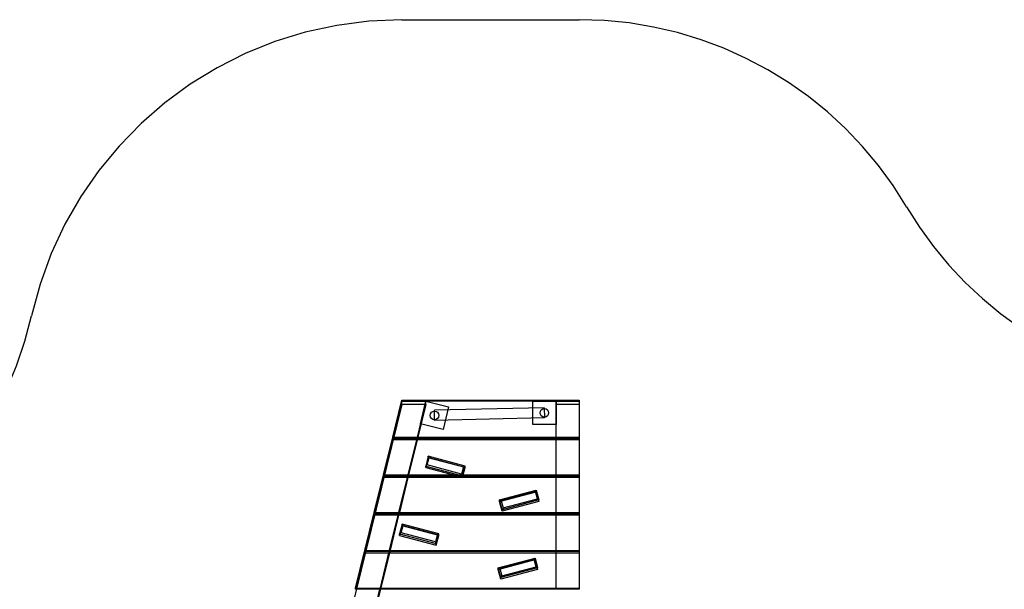
# Model space of a CAD drawing. Units: millimetres. Extents: x -0.04 to 9.93, y -4.51 to 4.51.
# Drawn here: x 2.13 to 6.01, y 2.26 to 4.51 of the extents above; entities that cross this region are included whole.
import ezdxf

# ---------------------------------------------------------------- set-up
doc = ezdxf.new("R2010")
doc.units = ezdxf.units.MM
doc.linetypes.add('HIDDEN', pattern=[9.525, 6.35, -3.175])
doc.layers.add('SICHERHEITSBEREICH', color=1, linetype='HIDDEN')
doc.layers.add('SPIELGERÄTE', color=7, linetype='Continuous')

# ---------------------------------------------------------------- blocks, each defined once
blk = doc.blocks.new('4.040')
at = {"layer": 'SICHERHEITSBEREICH'}
blk.add_lwpolyline([(6.8651, 3.0361, -0.301189), (8.2133, 2.0731, 0.2363), (9.2038, 1.1665, -0.335178), (9.9302, 0.2046), (9.9302, -0.2047, -0.35199), (9.1455, -1.1813, 0.17229), (8.294, -1.713, -0.133945), (7.6575, -2.1802, 0.057344), (7.3535, -2.339, -0.094523), (6.8301, -2.5649, 0.256717), (5.7453, -3.5195, -0.315971), (4.3345, -4.5099), (3.6345, -4.5099, -0.350267), (2.1717, -3.3419, 0.276968), (1.1044, -2.2269, -0.33804), (0, -0.78), (0, 0.78, -0.33804), (1.1044, 2.2269, 0.276968), (2.1717, 3.3419, -0.350267), (3.6345, 4.5099), (4.3345, 4.5099, -0.265334), (5.6261, 3.7726, 0.255951)], format="xyb", close=True, dxfattribs=at)
at = {"layer": 'SPIELGERÄTE'}
for p, q in [((3.6345, 2.9932), (3.0886, 0.78)), ((3.5984, 2.8637), (3.6345, 3.0099)), ((3.6345, 3.0055), (3.5984, 2.8593)), ((3.5984, 2.8593), (3.6345, 3.0055)), ((3.6345, 3.0099), (4.3345, 3.0099)), ((3.6345, 3.0055), (3.6345, 3.0099)), ((4.3345, 3.0055), (3.6345, 3.0055)), ((3.6345, 3.0055), (3.7292, 3.0055)), ((3.6345, 2.9932), (3.6345, 3.0055)), ((3.7292, 2.9932), (3.6345, 2.9932)), ((3.7292, 3.0055), (3.6931, 2.8593)), ((3.7292, 2.9932), (3.6961, 2.8593)), ((3.7073, 2.9161), (3.7292, 3.0055)), ((3.7292, 2.9932), (3.7292, 3.0055)), ((3.7292, 3.0055), (3.8185, 2.9837)), ((4.1505, 3.0055), (4.2425, 3.0055)), ((4.1505, 2.9135), (4.1505, 3.0055)), ((4.2425, 2.8593), (4.2425, 3.0055)), ((4.2425, 3.0055), (4.3345, 3.0055)), ((4.2425, 3.0055), (4.2425, 2.9135)), ((4.3345, 2.9932), (4.2425, 2.9932)), ((4.3345, 3.0099), (4.3345, 2.8637)), ((4.196, 2.9795), (3.7625, 2.9699)), ((3.7634, 2.9299), (3.7625, 2.9699)), ((3.8185, 2.9837), (3.7967, 2.8943)), ((4.196, 2.9795), (4.1969, 2.9395)), ((3.7967, 2.8943), (3.7073, 2.9161)), ((4.1969, 2.9395), (3.7634, 2.9299)), ((4.2425, 2.9135), (4.1505, 2.9135)), ((3.5617, 2.7151), (3.5972, 2.8588)), ((3.5617, 2.7107), (3.5983, 2.8588)), ((3.5972, 2.8544), (3.5617, 2.7107)), ((4.3345, 2.8588), (3.5972, 2.8588)), ((3.5972, 2.8588), (3.5972, 2.8544)), ((3.5972, 2.8544), (4.3345, 2.8544)), ((3.5983, 2.8588), (3.5984, 2.8593)), ((3.5984, 2.8637), (4.3345, 2.8637)), ((3.5984, 2.8593), (3.5984, 2.8637)), ((4.3345, 2.8593), (3.5984, 2.8593)), ((3.693, 2.8588), (3.6565, 2.7107)), ((3.696, 2.8588), (3.6595, 2.7107)), ((3.6931, 2.8593), (3.693, 2.8588)), ((3.6961, 2.8593), (3.696, 2.8588)), ((4.2425, 2.8588), (4.2425, 2.8593)), ((4.2425, 2.7107), (4.2425, 2.8588)), ((4.3345, 2.8637), (4.3345, 2.8593)), ((4.3345, 2.8593), (4.3345, 2.8588)), ((4.3345, 2.8588), (4.3345, 2.7151)), ((3.7384, 2.7885), (3.7281, 2.7502)), ((3.7384, 2.7825), (3.7281, 2.7442)), ((3.7342, 2.7544), (3.742, 2.7831)), ((3.742, 2.7831), (3.7384, 2.7885)), ((3.8833, 2.75), (3.7384, 2.7885)), ((3.7384, 2.7825), (3.7384, 2.7885)), ((3.8833, 2.744), (3.7384, 2.7825)), ((3.742, 2.7831), (3.8772, 2.7472)), ((3.7342, 2.7544), (3.7281, 2.7502)), ((3.7281, 2.7442), (3.7281, 2.7502)), ((3.7281, 2.7502), (3.873, 2.7117)), ((3.7281, 2.7442), (3.873, 2.7057)), ((3.8694, 2.7185), (3.7342, 2.7544)), ((3.8772, 2.7472), (3.8694, 2.7185)), ((3.873, 2.7117), (3.8833, 2.75)), ((3.873, 2.7057), (3.8833, 2.744)), ((3.8772, 2.7472), (3.8833, 2.75)), ((3.8833, 2.744), (3.8833, 2.75)), ((3.5251, 2.5664), (3.5605, 2.7101)), ((3.5251, 2.562), (3.5616, 2.7101)), ((3.5605, 2.7057), (3.5251, 2.562)), ((3.8565, 2.7101), (3.5605, 2.7101)), ((3.5605, 2.7101), (3.5605, 2.7057)), ((3.5605, 2.7057), (4.3345, 2.7057)), ((3.5616, 2.7101), (3.5617, 2.7107)), ((3.5617, 2.7151), (3.8378, 2.7151)), ((3.5617, 2.7107), (3.5617, 2.7151)), ((3.8544, 2.7107), (3.5617, 2.7107)), ((3.6563, 2.7101), (3.6198, 2.562)), ((3.6593, 2.7101), (3.6228, 2.562)), ((3.6565, 2.7107), (3.6563, 2.7101)), ((3.6595, 2.7107), (3.6593, 2.7101)), ((3.8378, 2.7151), (3.8755, 2.7151)), ((3.8743, 2.7107), (3.8544, 2.7107)), ((3.8742, 2.7101), (3.8565, 2.7101)), ((3.8694, 2.7185), (3.873, 2.7117)), ((3.873, 2.7057), (3.873, 2.7117)), ((4.3345, 2.7101), (3.8742, 2.7101)), ((4.3345, 2.7107), (3.8743, 2.7107)), ((3.8755, 2.7151), (4.3345, 2.7151)), ((4.2425, 2.7101), (4.2425, 2.7107)), ((4.2425, 2.562), (4.2425, 2.7101)), ((4.3345, 2.7151), (4.3345, 2.7107)), ((4.3345, 2.7107), (4.3345, 2.7101)), ((4.3345, 2.7101), (4.3345, 2.5664)), ((4.0197, 2.6162), (4.1646, 2.6547)), ((4.0197, 2.6102), (4.1646, 2.6487)), ((4.161, 2.6493), (4.0258, 2.6134)), ((4.161, 2.6493), (4.1646, 2.6547)), ((4.1688, 2.6206), (4.161, 2.6493)), ((4.1646, 2.6547), (4.1749, 2.6164)), ((4.1646, 2.6487), (4.1646, 2.6547)), ((4.1646, 2.6487), (4.1749, 2.6104)), ((4.0197, 2.6102), (4.0197, 2.6162)), ((4.03, 2.5779), (4.0197, 2.6162)), ((4.0258, 2.6134), (4.0197, 2.6162)), ((4.03, 2.5719), (4.0197, 2.6102)), ((4.0258, 2.6134), (4.0336, 2.5847)), ((4.1749, 2.6164), (4.03, 2.5779)), ((4.1749, 2.6104), (4.03, 2.5719)), ((4.0336, 2.5847), (4.1688, 2.6206)), ((4.1688, 2.6206), (4.1749, 2.6164)), ((4.1749, 2.6104), (4.1749, 2.6164)), ((3.5251, 2.5664), (4.3345, 2.5664)), ((3.5251, 2.562), (3.5251, 2.5664)), ((4.0336, 2.5847), (4.03, 2.5779)), ((4.03, 2.5719), (4.03, 2.5779)), ((4.3345, 2.5664), (4.3345, 2.562)), ((3.4884, 2.4177), (3.5239, 2.5615)), ((3.4884, 2.4133), (3.5249, 2.5615)), ((3.5239, 2.5571), (3.4884, 2.4133)), ((4.3345, 2.5615), (3.5239, 2.5615)), ((3.5239, 2.5615), (3.5239, 2.5571)), ((3.5239, 2.5571), (4.3345, 2.5571)), ((3.5249, 2.5615), (3.5251, 2.562)), ((4.3345, 2.562), (3.5251, 2.562)), ((3.6197, 2.5615), (3.5831, 2.4133)), ((3.6227, 2.5615), (3.5861, 2.4133)), ((3.6198, 2.562), (3.6197, 2.5615)), ((3.6228, 2.562), (3.6227, 2.5615)), ((4.2425, 2.5615), (4.2425, 2.562)), ((4.2425, 2.4133), (4.2425, 2.5615)), ((4.3345, 2.562), (4.3345, 2.5615)), ((4.3345, 2.5615), (4.3345, 2.4177)), ((3.6354, 2.5209), (3.6251, 2.4826)), ((3.6354, 2.5149), (3.6251, 2.4766)), ((3.6312, 2.4868), (3.6389, 2.5155)), ((3.6389, 2.5155), (3.6354, 2.5209)), ((3.7803, 2.4824), (3.6354, 2.5209)), ((3.6354, 2.5149), (3.6354, 2.5209)), ((3.7803, 2.4764), (3.6354, 2.5149)), ((3.6389, 2.5155), (3.7742, 2.4796)), ((3.6312, 2.4868), (3.6251, 2.4826)), ((3.6251, 2.4766), (3.6251, 2.4826)), ((3.6251, 2.4826), (3.7699, 2.4441)), ((3.6251, 2.4766), (3.7699, 2.4381)), ((3.7664, 2.4509), (3.6312, 2.4868)), ((3.7742, 2.4796), (3.7664, 2.4509)), ((3.7664, 2.4509), (3.7699, 2.4441)), ((3.7699, 2.4441), (3.7803, 2.4824)), ((3.7699, 2.4381), (3.7803, 2.4764)), ((3.7742, 2.4796), (3.7803, 2.4824)), ((3.7803, 2.4764), (3.7803, 2.4824)), ((3.4517, 2.2691), (3.4872, 2.4128)), ((3.4517, 2.2647), (3.4883, 2.4128)), ((4.3345, 2.4128), (3.4872, 2.4128)), ((3.4872, 2.4128), (3.4872, 2.4084)), ((3.4883, 2.4128), (3.4884, 2.4133)), ((3.4884, 2.4177), (4.3345, 2.4177)), ((3.4884, 2.4133), (3.4884, 2.4177)), ((4.3345, 2.4133), (3.4884, 2.4133)), ((3.583, 2.4128), (3.5465, 2.2647)), ((3.586, 2.4128), (3.5495, 2.2647)), ((3.5831, 2.4133), (3.583, 2.4128)), ((3.5861, 2.4133), (3.586, 2.4128)), ((3.7699, 2.4381), (3.7699, 2.4441)), ((4.2425, 2.4128), (4.2425, 2.4133)), ((4.2425, 2.2647), (4.2425, 2.4128)), ((4.3345, 2.4177), (4.3345, 2.4133)), ((4.3345, 2.4133), (4.3345, 2.4128)), ((4.3345, 2.4128), (4.3345, 2.2691)), ((3.4872, 2.4084), (3.4517, 2.2647)), ((3.4872, 2.4084), (4.3345, 2.4084)), ((4.0148, 2.3486), (4.1597, 2.3871)), ((4.0148, 2.3426), (4.1597, 2.3811)), ((4.1561, 2.3817), (4.0209, 2.3458)), ((4.1561, 2.3817), (4.1597, 2.3871)), ((4.1639, 2.353), (4.1561, 2.3817)), ((4.1597, 2.3871), (4.17, 2.3488)), ((4.1597, 2.3811), (4.1597, 2.3871)), ((4.1597, 2.3811), (4.17, 2.3428)), ((4.0148, 2.3426), (4.0148, 2.3486)), ((4.0251, 2.3104), (4.0148, 2.3486)), ((4.0209, 2.3458), (4.0148, 2.3486)), ((4.0251, 2.3044), (4.0148, 2.3426)), ((4.0209, 2.3458), (4.0287, 2.3171)), ((4.17, 2.3488), (4.0251, 2.3104)), ((4.17, 2.3428), (4.0251, 2.3044)), ((4.0287, 2.3171), (4.1639, 2.353)), ((4.1639, 2.353), (4.17, 2.3488)), ((4.17, 2.3428), (4.17, 2.3488)), ((4.0287, 2.3171), (4.0251, 2.3104)), ((4.0251, 2.3044), (4.0251, 2.3104)), ((3.4516, 2.2641), (3.4517, 2.2647)), ((3.4517, 2.2691), (4.3345, 2.2691)), ((3.4517, 2.2647), (3.4517, 2.2691)), ((4.3345, 2.2647), (3.4517, 2.2647)), ((3.5463, 2.2641), (3.5098, 2.116)), ((3.5493, 2.2641), (3.5128, 2.116)), ((3.5465, 2.2647), (3.5463, 2.2641)), ((3.5495, 2.2647), (3.5493, 2.2641)), ((4.2425, 2.2641), (4.2425, 2.2647)), ((4.3345, 2.2691), (4.3345, 2.2647)), ((4.3345, 2.2647), (4.3345, 2.2641))]:
    blk.add_line(p, q, dxfattribs=at)
for centre in [(3.7629, 2.9499), (4.1965, 2.9595)]:
    blk.add_circle(centre, 0.017, dxfattribs=at)

msp = doc.modelspace()

# ---------------------------------------------------------------- block references
msp.add_blockref('4.040', (0, 0))

doc.saveas('drawing.dxf')
